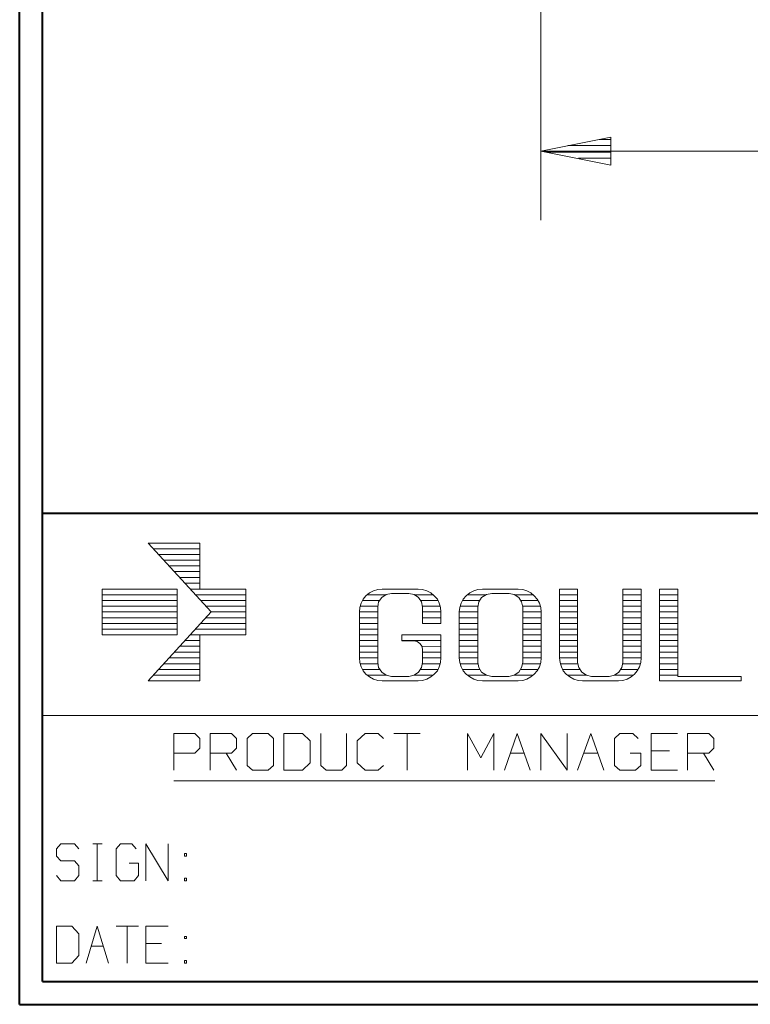
# Model space of a CAD drawing. Units: inches. Extents: x -3.33 to 3.47, y -2.58 to 2.58.
# Drawn here: x -3.33 to -2.17, y -2.58 to -1.02 of the extents above; entities that cross this region are included whole.
import ezdxf

# ---------------------------------------------------------------- set-up
doc = ezdxf.new("R2010")
doc.units = ezdxf.units.IN
doc.header["$MEASUREMENT"] = 0
doc.layers.add('Layer 1', color=7, linetype='Continuous')

msp = doc.modelspace()

# ---------------------------------------------------------------- linework, layer by layer
at = {"layer": 'Layer 1', "lineweight": 40}
for points in [[(-3.3306, -2.5806), (-3.3306, -2.5806), (-3.3306, 2.5826), (-3.3306, 2.5826)], [(-3.2944, -2.5444), (-3.2944, -2.5444), (-3.2944, 2.5465), (-3.2944, 2.5465)], [(3.4333, -1.8028), (3.4333, -1.8028), (-3.2944, -1.8028), (-3.2944, -1.8028)], [(-3.2944, -2.5444), (-3.2944, -2.5444), (3.4333, -2.5444), (3.4333, -2.5444)], [(-3.3306, -2.5806), (-3.3306, -2.5806), (3.4694, -2.5806), (3.4694, -2.5806)]]:
    msp.add_open_spline(points, degree=3, dxfattribs=at)
at = {"layer": 'Layer 1', "lineweight": 13}
for points in [[(-2.5049, 0.0757), (-2.5049, 0.0757), (-2.5049, -1.3382), (-2.5049, -1.3382)], [(-2.5049, -1.2292), (-2.5049, -1.2292), (-1.6535, -1.2292), (-1.6535, -1.2292)], [(-3.0451, -1.859), (-3.0451, -1.859), (-3.1188, -1.859), (-3.1188, -1.859)], [(-3.0451, -1.8681), (-3.0451, -1.8681), (-3.1104, -1.8681), (-3.1104, -1.8681)], [(-3.0451, -1.8771), (-3.0451, -1.8771), (-3.1021, -1.8771), (-3.1021, -1.8771)], [(-3.0451, -1.8861), (-3.0451, -1.8861), (-3.0938, -1.8861), (-3.0938, -1.8861)], [(-3.0451, -1.8951), (-3.0451, -1.8951), (-3.0854, -1.8951), (-3.0854, -1.8951)], [(-3.0451, -1.9042), (-3.0451, -1.9042), (-3.0771, -1.9042), (-3.0771, -1.9042)], [(-3.0451, -1.9132), (-3.0451, -1.9132), (-3.0688, -1.9132), (-3.0688, -1.9132)], [(-3.0813, -1.9319), (-3.0813, -1.9319), (-3.2, -1.9319), (-3.2, -1.9319)], [(-3.0451, -1.9229), (-3.0451, -1.9229), (-3.0604, -1.9229), (-3.0604, -1.9229)], [(-2.9722, -1.9319), (-2.9722, -1.9319), (-3.0521, -1.9319), (-3.0521, -1.9319)], [(-2.75, -1.9319), (-2.75, -1.9319), (-2.7799, -1.9319), (-2.7799, -1.9319)], [(-2.675, -1.9319), (-2.675, -1.9319), (-2.7049, -1.9319), (-2.7049, -1.9319)], [(-2.5917, -1.9319), (-2.5917, -1.9319), (-2.6215, -1.9319), (-2.6215, -1.9319)], [(-2.5167, -1.9319), (-2.5167, -1.9319), (-2.5465, -1.9319), (-2.5465, -1.9319)], [(-2.4465, -1.9319), (-2.4465, -1.9319), (-2.475, -1.9319), (-2.475, -1.9319)], [(-2.3458, -1.9319), (-2.3458, -1.9319), (-2.375, -1.9319), (-2.375, -1.9319)], [(-2.2875, -1.9319), (-2.2875, -1.9319), (-2.3167, -1.9319), (-2.3167, -1.9319)], [(-3.0813, -1.941), (-3.0813, -1.941), (-3.2, -1.941), (-3.2, -1.941)], [(-2.9722, -1.941), (-2.9722, -1.941), (-3.0438, -1.941), (-3.0438, -1.941)], [(-2.7604, -1.941), (-2.7604, -1.941), (-2.7875, -1.941), (-2.7875, -1.941)], [(-2.6681, -1.941), (-2.6681, -1.941), (-2.6951, -1.941), (-2.6951, -1.941)], [(-2.6021, -1.941), (-2.6021, -1.941), (-2.6292, -1.941), (-2.6292, -1.941)], [(-2.509, -1.941), (-2.509, -1.941), (-2.5361, -1.941), (-2.5361, -1.941)], [(-2.4465, -1.941), (-2.4465, -1.941), (-2.475, -1.941), (-2.475, -1.941)], [(-2.3458, -1.941), (-2.3458, -1.941), (-2.375, -1.941), (-2.375, -1.941)], [(-2.3167, -1.941), (-2.3167, -1.941), (-2.2875, -1.941), (-2.2875, -1.941)], [(-3.0813, -1.95), (-3.0813, -1.95), (-3.2, -1.95), (-3.2, -1.95)], [(-3.0813, -1.959), (-3.0813, -1.959), (-3.2, -1.959), (-3.2, -1.959)], [(-2.9722, -1.95), (-2.9722, -1.95), (-3.0354, -1.95), (-3.0354, -1.95)], [(-2.9722, -1.959), (-2.9722, -1.959), (-3.0271, -1.959), (-3.0271, -1.959)], [(-2.7632, -1.959), (-2.7632, -1.959), (-2.7924, -1.959), (-2.7924, -1.959)], [(-2.7632, -1.95), (-2.7632, -1.95), (-2.791, -1.95), (-2.791, -1.95)], [(-2.6639, -1.95), (-2.6639, -1.95), (-2.6924, -1.95), (-2.6924, -1.95)], [(-2.6632, -1.959), (-2.6632, -1.959), (-2.6924, -1.959), (-2.6924, -1.959)], [(-2.6049, -1.959), (-2.6049, -1.959), (-2.634, -1.959), (-2.634, -1.959)], [(-2.6049, -1.95), (-2.6049, -1.95), (-2.6326, -1.95), (-2.6326, -1.95)], [(-2.5056, -1.95), (-2.5056, -1.95), (-2.5333, -1.95), (-2.5333, -1.95)], [(-2.5042, -1.959), (-2.5042, -1.959), (-2.5333, -1.959), (-2.5333, -1.959)], [(-2.4465, -1.95), (-2.4465, -1.95), (-2.475, -1.95), (-2.475, -1.95)], [(-2.4465, -1.959), (-2.4465, -1.959), (-2.475, -1.959), (-2.475, -1.959)], [(-2.3458, -1.95), (-2.3458, -1.95), (-2.375, -1.95), (-2.375, -1.95)], [(-2.3458, -1.959), (-2.3458, -1.959), (-2.375, -1.959), (-2.375, -1.959)], [(-2.2875, -1.95), (-2.2875, -1.95), (-2.3167, -1.95), (-2.3167, -1.95)], [(-2.3167, -1.959), (-2.3167, -1.959), (-2.2875, -1.959), (-2.2875, -1.959)], [(-3.0813, -1.9681), (-3.0813, -1.9681), (-3.2, -1.9681), (-3.2, -1.9681)], [(-3.0813, -1.9771), (-3.0813, -1.9771), (-3.2, -1.9771), (-3.2, -1.9771)], [(-2.9722, -1.9771), (-2.9722, -1.9771), (-3.0438, -1.9771), (-3.0438, -1.9771)], [(-2.9722, -1.9681), (-2.9722, -1.9681), (-3.0354, -1.9681), (-3.0354, -1.9681)], [(-2.7632, -1.9681), (-2.7632, -1.9681), (-2.7924, -1.9681), (-2.7924, -1.9681)], [(-2.7632, -1.9771), (-2.7632, -1.9771), (-2.7924, -1.9771), (-2.7924, -1.9771)], [(-2.6632, -1.9681), (-2.6632, -1.9681), (-2.6924, -1.9681), (-2.6924, -1.9681)], [(-2.6632, -1.9771), (-2.6632, -1.9771), (-2.6924, -1.9771), (-2.6924, -1.9771)], [(-2.6049, -1.9681), (-2.6049, -1.9681), (-2.634, -1.9681), (-2.634, -1.9681)], [(-2.6049, -1.9771), (-2.6049, -1.9771), (-2.634, -1.9771), (-2.634, -1.9771)], [(-2.5042, -1.9681), (-2.5042, -1.9681), (-2.5333, -1.9681), (-2.5333, -1.9681)], [(-2.5042, -1.9771), (-2.5042, -1.9771), (-2.5333, -1.9771), (-2.5333, -1.9771)], [(-2.4465, -1.9681), (-2.4465, -1.9681), (-2.475, -1.9681), (-2.475, -1.9681)], [(-2.4465, -1.9771), (-2.4465, -1.9771), (-2.475, -1.9771), (-2.475, -1.9771)], [(-2.3458, -1.9681), (-2.3458, -1.9681), (-2.375, -1.9681), (-2.375, -1.9681)], [(-2.3458, -1.9771), (-2.3458, -1.9771), (-2.375, -1.9771), (-2.375, -1.9771)], [(-2.2875, -1.9681), (-2.2875, -1.9681), (-2.3167, -1.9681), (-2.3167, -1.9681)], [(-2.3167, -1.9771), (-2.3167, -1.9771), (-2.2875, -1.9771), (-2.2875, -1.9771)], [(-3.0813, -1.9861), (-3.0813, -1.9861), (-3.2, -1.9861), (-3.2, -1.9861)], [(-3.0813, -1.9951), (-3.0813, -1.9951), (-3.2, -1.9951), (-3.2, -1.9951)], [(-2.9722, -1.9951), (-2.9722, -1.9951), (-3.0604, -1.9951), (-3.0604, -1.9951)], [(-2.9722, -1.9861), (-2.9722, -1.9861), (-3.0521, -1.9861), (-3.0521, -1.9861)], [(-2.7632, -1.9861), (-2.7632, -1.9861), (-2.7924, -1.9861), (-2.7924, -1.9861)], [(-2.7632, -1.9951), (-2.7632, -1.9951), (-2.7924, -1.9951), (-2.7924, -1.9951)], [(-2.6049, -1.9861), (-2.6049, -1.9861), (-2.634, -1.9861), (-2.634, -1.9861)], [(-2.6049, -1.9951), (-2.6049, -1.9951), (-2.634, -1.9951), (-2.634, -1.9951)], [(-2.5042, -1.9861), (-2.5042, -1.9861), (-2.5333, -1.9861), (-2.5333, -1.9861)], [(-2.5042, -1.9951), (-2.5042, -1.9951), (-2.5333, -1.9951), (-2.5333, -1.9951)], [(-2.4465, -1.9861), (-2.4465, -1.9861), (-2.475, -1.9861), (-2.475, -1.9861)], [(-2.4465, -1.9951), (-2.4465, -1.9951), (-2.475, -1.9951), (-2.475, -1.9951)], [(-2.3458, -1.9861), (-2.3458, -1.9861), (-2.375, -1.9861), (-2.375, -1.9861)], [(-2.3458, -1.9951), (-2.3458, -1.9951), (-2.375, -1.9951), (-2.375, -1.9951)], [(-2.2875, -1.9861), (-2.2875, -1.9861), (-2.3167, -1.9861), (-2.3167, -1.9861)], [(-2.3167, -1.9951), (-2.3167, -1.9951), (-2.2875, -1.9951), (-2.2875, -1.9951)], [(-3.0451, -2.0042), (-3.0451, -2.0042), (-3.0688, -2.0042), (-3.0688, -2.0042)], [(-2.7632, -2.0042), (-2.7632, -2.0042), (-2.7924, -2.0042), (-2.7924, -2.0042)], [(-2.6632, -2.0042), (-2.6632, -2.0042), (-2.725, -2.0042), (-2.725, -2.0042)], [(-2.6049, -2.0042), (-2.6049, -2.0042), (-2.634, -2.0042), (-2.634, -2.0042)], [(-2.5042, -2.0042), (-2.5042, -2.0042), (-2.5333, -2.0042), (-2.5333, -2.0042)], [(-2.4465, -2.0042), (-2.4465, -2.0042), (-2.475, -2.0042), (-2.475, -2.0042)], [(-2.3458, -2.0042), (-2.3458, -2.0042), (-2.375, -2.0042), (-2.375, -2.0042)], [(-2.2875, -2.0042), (-2.2875, -2.0042), (-2.3167, -2.0042), (-2.3167, -2.0042)], [(-3.0451, -2.0229), (-3.0451, -2.0229), (-3.0854, -2.0229), (-3.0854, -2.0229)], [(-3.0771, -2.0132), (-3.0771, -2.0132), (-3.0451, -2.0132), (-3.0451, -2.0132)], [(-2.7632, -2.0132), (-2.7632, -2.0132), (-2.7924, -2.0132), (-2.7924, -2.0132)], [(-2.7632, -2.0229), (-2.7632, -2.0229), (-2.7924, -2.0229), (-2.7924, -2.0229)], [(-2.6632, -2.0132), (-2.6632, -2.0132), (-2.6931, -2.0139), (-2.6931, -2.0139)], [(-2.6632, -2.0229), (-2.6632, -2.0229), (-2.6924, -2.0229), (-2.6924, -2.0229)], [(-2.6049, -2.0132), (-2.6049, -2.0132), (-2.634, -2.0132), (-2.634, -2.0132)], [(-2.6049, -2.0229), (-2.6049, -2.0229), (-2.634, -2.0229), (-2.634, -2.0229)], [(-2.5042, -2.0132), (-2.5042, -2.0132), (-2.5333, -2.0132), (-2.5333, -2.0132)], [(-2.5042, -2.0229), (-2.5042, -2.0229), (-2.5333, -2.0229), (-2.5333, -2.0229)], [(-2.4465, -2.0132), (-2.4465, -2.0132), (-2.475, -2.0132), (-2.475, -2.0132)], [(-2.4465, -2.0229), (-2.4465, -2.0229), (-2.475, -2.0229), (-2.475, -2.0229)], [(-2.3458, -2.0132), (-2.3458, -2.0132), (-2.375, -2.0132), (-2.375, -2.0132)], [(-2.3458, -2.0229), (-2.3458, -2.0229), (-2.375, -2.0229), (-2.375, -2.0229)], [(-2.3167, -2.0132), (-2.3167, -2.0132), (-2.2875, -2.0132), (-2.2875, -2.0132)], [(-2.2875, -2.0229), (-2.2875, -2.0229), (-2.3167, -2.0229), (-2.3167, -2.0229)], [(-3.0451, -2.041), (-3.0451, -2.041), (-3.1021, -2.041), (-3.1021, -2.041)], [(-3.0938, -2.0319), (-3.0938, -2.0319), (-3.0451, -2.0319), (-3.0451, -2.0319)], [(-2.7632, -2.0319), (-2.7632, -2.0319), (-2.7924, -2.0319), (-2.7924, -2.0319)], [(-2.7632, -2.041), (-2.7632, -2.041), (-2.791, -2.041), (-2.791, -2.041)], [(-2.6632, -2.0319), (-2.6632, -2.0319), (-2.6924, -2.0319), (-2.6924, -2.0319)], [(-2.6639, -2.041), (-2.6639, -2.041), (-2.6924, -2.041), (-2.6924, -2.041)], [(-2.6049, -2.0319), (-2.6049, -2.0319), (-2.634, -2.0319), (-2.634, -2.0319)], [(-2.6049, -2.041), (-2.6049, -2.041), (-2.6326, -2.041), (-2.6326, -2.041)], [(-2.5042, -2.0319), (-2.5042, -2.0319), (-2.5333, -2.0319), (-2.5333, -2.0319)], [(-2.5056, -2.041), (-2.5056, -2.041), (-2.5333, -2.041), (-2.5333, -2.041)], [(-2.4465, -2.0319), (-2.4465, -2.0319), (-2.475, -2.0319), (-2.475, -2.0319)], [(-2.4458, -2.041), (-2.4458, -2.041), (-2.4743, -2.041), (-2.4743, -2.041)], [(-2.3458, -2.0319), (-2.3458, -2.0319), (-2.375, -2.0319), (-2.375, -2.0319)], [(-2.3472, -2.041), (-2.3472, -2.041), (-2.375, -2.041), (-2.375, -2.041)], [(-2.3167, -2.0319), (-2.3167, -2.0319), (-2.2875, -2.0319), (-2.2875, -2.0319)], [(-2.2875, -2.041), (-2.2875, -2.041), (-2.3167, -2.041), (-2.3167, -2.041)], [(-3.1104, -2.05), (-3.1104, -2.05), (-3.0451, -2.05), (-3.0451, -2.05)], [(-2.7604, -2.05), (-2.7604, -2.05), (-2.7875, -2.05), (-2.7875, -2.05)], [(-2.6681, -2.05), (-2.6681, -2.05), (-2.6951, -2.05), (-2.6951, -2.05)], [(-2.6021, -2.05), (-2.6021, -2.05), (-2.6292, -2.05), (-2.6292, -2.05)], [(-2.509, -2.05), (-2.509, -2.05), (-2.5361, -2.05), (-2.5361, -2.05)], [(-2.4431, -2.05), (-2.4431, -2.05), (-2.4701, -2.05), (-2.4701, -2.05)], [(-2.3507, -2.05), (-2.3507, -2.05), (-2.3778, -2.05), (-2.3778, -2.05)], [(-2.3167, -2.05), (-2.3167, -2.05), (-2.2875, -2.05), (-2.2875, -2.05)], [(-3.1271, -2.0681), (-3.1271, -2.0681), (-3.0451, -2.0681), (-3.0451, -2.0681)], [(-3.0451, -2.059), (-3.0451, -2.059), (-3.1188, -2.059), (-3.1188, -2.059)], [(-2.75, -2.059), (-2.75, -2.059), (-2.7799, -2.059), (-2.7799, -2.059)], [(-2.7563, -2.0681), (-2.7563, -2.0681), (-2.6993, -2.0681), (-2.6993, -2.0681)], [(-2.675, -2.059), (-2.675, -2.059), (-2.7056, -2.059), (-2.7056, -2.059)], [(-2.591, -2.059), (-2.591, -2.059), (-2.6215, -2.059), (-2.6215, -2.059)], [(-2.5972, -2.0681), (-2.5972, -2.0681), (-2.541, -2.0681), (-2.541, -2.0681)], [(-2.5167, -2.059), (-2.5167, -2.059), (-2.5472, -2.059), (-2.5472, -2.059)], [(-2.4326, -2.059), (-2.4326, -2.059), (-2.4632, -2.059), (-2.4632, -2.059)], [(-2.4389, -2.0681), (-2.4389, -2.0681), (-2.3819, -2.0681), (-2.3819, -2.0681)], [(-2.3583, -2.059), (-2.3583, -2.059), (-2.3882, -2.059), (-2.3882, -2.059)], [(-2.2875, -2.059), (-2.2875, -2.059), (-2.3167, -2.059), (-2.3167, -2.059)], [(-2.3167, -2.0681), (-2.3167, -2.0681), (-2.1875, -2.0681), (-2.1875, -2.0681)], [(-3.0861, -2.2264), (-3.0861, -2.2264), (-2.2292, -2.2264), (-2.2292, -2.2264)]]:
    msp.add_open_spline(points, degree=3, dxfattribs=at)
msp.add_open_spline([(-2.3938, -1.2069), (-2.3938, -1.2069), (-2.5049, -1.2292), (-2.5049, -1.2292), (-2.5049, -1.2292), (-2.5049, -1.2292), (-2.3938, -1.2514), (-2.3938, -1.2514), (-2.3938, -1.2514), (-2.3938, -1.2514), (-2.3938, -1.2069), (-2.3938, -1.2069)], degree=3, knots=[0, 0, 0, 0, 0.25, 0.25, 0.25, 0.25, 0.5, 0.5, 0.5, 0.5, 1, 1, 1, 1], dxfattribs=at)
at = {"layer": 'Layer 1', "lineweight": 20}
for points in [[(-2.4118, -1.2104), (-2.4118, -1.2104), (-2.3938, -1.2104), (-2.3938, -1.2104)], [(-2.4965, -1.2306), (-2.4965, -1.2306), (-2.3938, -1.2306), (-2.3938, -1.2306)], [(-2.3938, -1.2201), (-2.3938, -1.2201), (-2.4618, -1.2201), (-2.4618, -1.2201)], [(-2.3938, -1.2403), (-2.3938, -1.2403), (-2.4451, -1.2403), (-2.4451, -1.2403)], [(-2.3938, -1.2507), (-2.3938, -1.2507), (-2.3938, -1.2507), (-2.3938, -1.2507)], [(-3.0451, -1.85), (-3.0451, -1.85), (-3.1271, -1.85), (-3.1271, -1.85)], [(-3.1271, -1.85), (-3.1271, -1.85), (-3.0271, -1.959), (-3.0271, -1.959)], [(-3.0451, -1.9229), (-3.0451, -1.9229), (-3.0451, -1.85), (-3.0451, -1.85)], [(-3.2, -1.9951), (-3.2, -1.9951), (-3.2, -1.9229), (-3.2, -1.9229)], [(-3.2, -1.9229), (-3.2, -1.9229), (-3.0813, -1.9229), (-3.0813, -1.9229)], [(-3.0813, -1.9229), (-3.0813, -1.9229), (-3.0813, -1.9951), (-3.0813, -1.9951)], [(-2.9722, -1.9229), (-2.9722, -1.9229), (-3.0451, -1.9229), (-3.0451, -1.9229)], [(-2.9722, -1.9951), (-2.9722, -1.9951), (-2.9722, -1.9229), (-2.9722, -1.9229)], [(-2.7563, -1.9229), (-2.7563, -1.9229), (-2.6993, -1.9229), (-2.6993, -1.9229)], [(-2.7417, -1.9299), (-2.7417, -1.9299), (-2.7139, -1.9299), (-2.7139, -1.9299)], [(-2.5972, -1.9229), (-2.5972, -1.9229), (-2.541, -1.9229), (-2.541, -1.9229)], [(-2.5826, -1.9299), (-2.5826, -1.9299), (-2.5556, -1.9299), (-2.5556, -1.9299)], [(-2.475, -2.0319), (-2.475, -2.0319), (-2.475, -1.9229), (-2.475, -1.9229)], [(-2.475, -1.9229), (-2.475, -1.9229), (-2.4465, -1.9229), (-2.4465, -1.9229)], [(-2.4465, -2.0389), (-2.4465, -2.0389), (-2.4465, -1.9229), (-2.4465, -1.9229)], [(-2.375, -2.0389), (-2.375, -2.0389), (-2.375, -1.9229), (-2.375, -1.9229)], [(-2.375, -1.9229), (-2.375, -1.9229), (-2.3458, -1.9229), (-2.3458, -1.9229)], [(-2.3458, -2.0319), (-2.3458, -2.0319), (-2.3458, -1.9229), (-2.3458, -1.9229)], [(-2.3167, -2.0681), (-2.3167, -2.0681), (-2.3167, -1.9229), (-2.3167, -1.9229)], [(-2.3167, -1.9229), (-2.3167, -1.9229), (-2.2875, -1.9229), (-2.2875, -1.9229)], [(-2.2875, -2.0611), (-2.2875, -2.0611), (-2.2875, -1.9229), (-2.2875, -1.9229)], [(-3.0271, -1.959), (-3.0271, -1.959), (-3.1271, -2.0681), (-3.1271, -2.0681)], [(-2.7924, -2.0319), (-2.7924, -2.0319), (-2.7924, -1.959), (-2.7924, -1.959)], [(-2.7632, -2.0389), (-2.7632, -2.0389), (-2.7632, -1.9514), (-2.7632, -1.9514)], [(-2.6924, -1.9771), (-2.6924, -1.9771), (-2.6924, -1.9514), (-2.6924, -1.9514)], [(-2.6632, -1.9771), (-2.6632, -1.9771), (-2.6632, -1.959), (-2.6632, -1.959)], [(-2.634, -2.0319), (-2.634, -2.0319), (-2.634, -1.959), (-2.634, -1.959)], [(-2.6049, -2.0389), (-2.6049, -2.0389), (-2.6049, -1.9514), (-2.6049, -1.9514)], [(-2.5333, -2.0389), (-2.5333, -2.0389), (-2.5333, -1.9514), (-2.5333, -1.9514)], [(-2.5042, -2.0319), (-2.5042, -2.0319), (-2.5042, -1.959), (-2.5042, -1.959)], [(-2.6924, -1.9771), (-2.6924, -1.9771), (-2.6632, -1.9771), (-2.6632, -1.9771)], [(-3.0813, -1.9951), (-3.0813, -1.9951), (-3.2, -1.9951), (-3.2, -1.9951)], [(-3.0451, -1.9951), (-3.0451, -1.9951), (-2.9722, -1.9951), (-2.9722, -1.9951)], [(-3.0451, -2.0681), (-3.0451, -2.0681), (-3.0451, -1.9951), (-3.0451, -1.9951)], [(-2.725, -1.9951), (-2.725, -1.9951), (-2.6632, -1.9951), (-2.6632, -1.9951)], [(-2.725, -2.0049), (-2.725, -2.0049), (-2.725, -1.9951), (-2.725, -1.9951)], [(-2.6632, -2.0319), (-2.6632, -2.0319), (-2.6632, -1.9951), (-2.6632, -1.9951)], [(-2.725, -2.0049), (-2.725, -2.0049), (-2.7063, -2.0049), (-2.7063, -2.0049)], [(-2.6924, -2.0389), (-2.6924, -2.0389), (-2.6924, -2.0194), (-2.6924, -2.0194)], [(-3.1271, -2.0681), (-3.1271, -2.0681), (-3.0451, -2.0681), (-3.0451, -2.0681)], [(-2.7563, -2.0681), (-2.7563, -2.0681), (-2.6993, -2.0681), (-2.6993, -2.0681)], [(-2.7417, -2.0611), (-2.7417, -2.0611), (-2.7139, -2.0611), (-2.7139, -2.0611)], [(-2.5972, -2.0681), (-2.5972, -2.0681), (-2.541, -2.0681), (-2.541, -2.0681)], [(-2.5826, -2.0611), (-2.5826, -2.0611), (-2.5556, -2.0611), (-2.5556, -2.0611)], [(-2.4389, -2.0681), (-2.4389, -2.0681), (-2.3819, -2.0681), (-2.3819, -2.0681)], [(-2.4243, -2.0611), (-2.4243, -2.0611), (-2.3965, -2.0611), (-2.3965, -2.0611)], [(-2.3167, -2.0681), (-2.3167, -2.0681), (-2.1875, -2.0681), (-2.1875, -2.0681)], [(-2.2875, -2.0611), (-2.2875, -2.0611), (-2.1875, -2.0611), (-2.1875, -2.0611)], [(-2.1875, -2.0611), (-2.1875, -2.0611), (-2.1875, -2.0681), (-2.1875, -2.0681)], [(-0.7486, -2.1229), (-0.7486, -2.1229), (-3.2944, -2.1229), (-3.2944, -2.1229)], [(-3.0861, -2.2097), (-3.0861, -2.2097), (-3.0861, -2.1514), (-3.0861, -2.1514)], [(-3.0861, -2.1514), (-3.0861, -2.1514), (-3.0528, -2.1514), (-3.0528, -2.1514)], [(-3.0528, -2.1514), (-3.0528, -2.1514), (-3.0451, -2.1597), (-3.0451, -2.1597)], [(-3.0285, -2.2097), (-3.0285, -2.2097), (-3.0285, -2.1514), (-3.0285, -2.1514)], [(-3.0285, -2.1514), (-3.0285, -2.1514), (-2.9951, -2.1514), (-2.9951, -2.1514)], [(-2.9951, -2.1514), (-2.9951, -2.1514), (-2.9868, -2.1597), (-2.9868, -2.1597)], [(-2.9618, -2.1514), (-2.9618, -2.1514), (-2.9701, -2.1597), (-2.9701, -2.1597)], [(-2.9368, -2.1514), (-2.9368, -2.1514), (-2.9618, -2.1514), (-2.9618, -2.1514)], [(-2.9285, -2.1597), (-2.9285, -2.1597), (-2.9368, -2.1514), (-2.9368, -2.1514)], [(-2.8826, -2.1514), (-2.8826, -2.1514), (-2.9118, -2.1514), (-2.9118, -2.1514)], [(-2.9118, -2.1514), (-2.9118, -2.1514), (-2.9118, -2.2097), (-2.9118, -2.2097)], [(-2.8701, -2.1632), (-2.8701, -2.1632), (-2.8826, -2.1514), (-2.8826, -2.1514)], [(-2.8535, -2.1514), (-2.8535, -2.1514), (-2.8535, -2.2021), (-2.8535, -2.2021)], [(-2.8125, -2.2021), (-2.8125, -2.2021), (-2.8125, -2.1514), (-2.8125, -2.1514)], [(-2.7833, -2.1514), (-2.7833, -2.1514), (-2.7958, -2.1632), (-2.7958, -2.1632)], [(-2.7625, -2.1514), (-2.7625, -2.1514), (-2.7833, -2.1514), (-2.7833, -2.1514)], [(-2.7542, -2.1597), (-2.7542, -2.1597), (-2.7625, -2.1514), (-2.7625, -2.1514)], [(-2.7375, -2.1514), (-2.7375, -2.1514), (-2.6958, -2.1514), (-2.6958, -2.1514)], [(-2.7167, -2.1514), (-2.7167, -2.1514), (-2.7167, -2.2097), (-2.7167, -2.2097)], [(-2.6208, -2.2097), (-2.6208, -2.2097), (-2.6208, -2.1514), (-2.6208, -2.1514)], [(-2.6208, -2.1514), (-2.6208, -2.1514), (-2.6, -2.1903), (-2.6, -2.1903)], [(-2.6, -2.1903), (-2.6, -2.1903), (-2.5792, -2.1514), (-2.5792, -2.1514)], [(-2.5792, -2.1514), (-2.5792, -2.1514), (-2.5792, -2.2097), (-2.5792, -2.2097)], [(-2.5625, -2.2097), (-2.5625, -2.2097), (-2.5424, -2.1514), (-2.5424, -2.1514)], [(-2.5424, -2.1514), (-2.5424, -2.1514), (-2.5215, -2.2097), (-2.5215, -2.2097)], [(-2.5049, -2.2097), (-2.5049, -2.2097), (-2.5049, -2.1514), (-2.5049, -2.1514)], [(-2.5049, -2.1514), (-2.5049, -2.1514), (-2.4632, -2.2097), (-2.4632, -2.2097)], [(-2.4632, -2.2097), (-2.4632, -2.2097), (-2.4632, -2.1514), (-2.4632, -2.1514)], [(-2.4465, -2.2097), (-2.4465, -2.2097), (-2.4257, -2.1514), (-2.4257, -2.1514)], [(-2.4257, -2.1514), (-2.4257, -2.1514), (-2.4049, -2.2097), (-2.4049, -2.2097)], [(-2.3799, -2.1514), (-2.3799, -2.1514), (-2.3882, -2.1597), (-2.3882, -2.1597)], [(-2.359, -2.1514), (-2.359, -2.1514), (-2.3799, -2.1514), (-2.3799, -2.1514)], [(-2.3507, -2.1597), (-2.3507, -2.1597), (-2.359, -2.1514), (-2.359, -2.1514)], [(-2.2882, -2.1514), (-2.2882, -2.1514), (-2.3299, -2.1514), (-2.3299, -2.1514)], [(-2.3299, -2.1514), (-2.3299, -2.1514), (-2.3299, -2.2097), (-2.3299, -2.2097)], [(-2.2722, -2.2097), (-2.2722, -2.2097), (-2.2722, -2.1514), (-2.2722, -2.1514)], [(-2.2722, -2.1514), (-2.2722, -2.1514), (-2.2389, -2.1514), (-2.2389, -2.1514)], [(-2.2389, -2.1514), (-2.2389, -2.1514), (-2.2306, -2.1597), (-2.2306, -2.1597)], [(-3.0451, -2.1597), (-3.0451, -2.1597), (-3.0451, -2.175), (-3.0451, -2.175)], [(-2.9868, -2.1597), (-2.9868, -2.1597), (-2.9868, -2.175), (-2.9868, -2.175)], [(-2.9701, -2.1597), (-2.9701, -2.1597), (-2.9701, -2.2021), (-2.9701, -2.2021)], [(-2.9285, -2.2021), (-2.9285, -2.2021), (-2.9285, -2.1597), (-2.9285, -2.1597)], [(-2.8701, -2.1979), (-2.8701, -2.1979), (-2.8701, -2.1632), (-2.8701, -2.1632)], [(-2.7958, -2.1632), (-2.7958, -2.1632), (-2.7958, -2.1979), (-2.7958, -2.1979)], [(-2.3882, -2.1597), (-2.3882, -2.1597), (-2.3882, -2.2021), (-2.3882, -2.2021)], [(-2.2306, -2.1597), (-2.2306, -2.1597), (-2.2306, -2.175), (-2.2306, -2.175)], [(-3.0528, -2.1826), (-3.0528, -2.1826), (-3.0861, -2.1826), (-3.0861, -2.1826)], [(-3.0451, -2.175), (-3.0451, -2.175), (-3.0528, -2.1826), (-3.0528, -2.1826)], [(-2.9951, -2.1826), (-2.9951, -2.1826), (-3.0285, -2.1826), (-3.0285, -2.1826)], [(-3.0035, -2.1826), (-3.0035, -2.1826), (-2.9868, -2.2097), (-2.9868, -2.2097)], [(-2.9868, -2.175), (-2.9868, -2.175), (-2.9951, -2.1826), (-2.9951, -2.1826)], [(-2.5528, -2.1826), (-2.5528, -2.1826), (-2.5313, -2.1826), (-2.5313, -2.1826)], [(-2.4368, -2.1826), (-2.4368, -2.1826), (-2.4146, -2.1826), (-2.4146, -2.1826)], [(-2.3465, -2.1826), (-2.3465, -2.1826), (-2.3632, -2.1826), (-2.3632, -2.1826)], [(-2.3465, -2.2021), (-2.3465, -2.2021), (-2.3465, -2.1826), (-2.3465, -2.1826)], [(-2.3007, -2.1792), (-2.3007, -2.1792), (-2.3299, -2.1792), (-2.3299, -2.1792)], [(-2.2389, -2.1826), (-2.2389, -2.1826), (-2.2722, -2.1826), (-2.2722, -2.1826)], [(-2.2472, -2.1826), (-2.2472, -2.1826), (-2.2306, -2.2097), (-2.2306, -2.2097)], [(-2.2306, -2.175), (-2.2306, -2.175), (-2.2389, -2.1826), (-2.2389, -2.1826)], [(-2.8826, -2.2097), (-2.8826, -2.2097), (-2.8701, -2.1979), (-2.8701, -2.1979)], [(-2.7958, -2.1979), (-2.7958, -2.1979), (-2.7833, -2.2097), (-2.7833, -2.2097)], [(-2.9701, -2.2021), (-2.9701, -2.2021), (-2.9618, -2.2097), (-2.9618, -2.2097)], [(-2.9618, -2.2097), (-2.9618, -2.2097), (-2.9368, -2.2097), (-2.9368, -2.2097)], [(-2.9368, -2.2097), (-2.9368, -2.2097), (-2.9285, -2.2021), (-2.9285, -2.2021)], [(-2.9118, -2.2097), (-2.9118, -2.2097), (-2.8826, -2.2097), (-2.8826, -2.2097)], [(-2.8535, -2.2021), (-2.8535, -2.2021), (-2.8451, -2.2097), (-2.8451, -2.2097)], [(-2.8451, -2.2097), (-2.8451, -2.2097), (-2.8201, -2.2097), (-2.8201, -2.2097)], [(-2.8201, -2.2097), (-2.8201, -2.2097), (-2.8125, -2.2021), (-2.8125, -2.2021)], [(-2.7833, -2.2097), (-2.7833, -2.2097), (-2.7625, -2.2097), (-2.7625, -2.2097)], [(-2.7625, -2.2097), (-2.7625, -2.2097), (-2.7542, -2.2021), (-2.7542, -2.2021)], [(-2.3882, -2.2021), (-2.3882, -2.2021), (-2.3799, -2.2097), (-2.3799, -2.2097)], [(-2.3799, -2.2097), (-2.3799, -2.2097), (-2.3549, -2.2097), (-2.3549, -2.2097)], [(-2.3549, -2.2097), (-2.3549, -2.2097), (-2.3465, -2.2021), (-2.3465, -2.2021)], [(-2.3299, -2.2097), (-2.3299, -2.2097), (-2.2882, -2.2097), (-2.2882, -2.2097)], [(-3.2653, -2.3264), (-3.2653, -2.3264), (-3.2722, -2.334), (-3.2722, -2.334)], [(-3.2722, -2.334), (-3.2722, -2.334), (-3.2722, -2.3458), (-3.2722, -2.3458)], [(-3.2438, -2.3264), (-3.2438, -2.3264), (-3.2653, -2.3264), (-3.2653, -2.3264)], [(-3.2368, -2.334), (-3.2368, -2.334), (-3.2438, -2.3264), (-3.2438, -2.3264)], [(-3.2146, -2.3264), (-3.2146, -2.3264), (-3.2, -2.3264), (-3.2, -2.3264)], [(-3.2076, -2.3847), (-3.2076, -2.3847), (-3.2076, -2.3264), (-3.2076, -2.3264)], [(-3.1708, -2.3264), (-3.1708, -2.3264), (-3.1778, -2.334), (-3.1778, -2.334)], [(-3.1778, -2.334), (-3.1778, -2.334), (-3.1778, -2.3764), (-3.1778, -2.3764)], [(-3.1528, -2.3264), (-3.1528, -2.3264), (-3.1708, -2.3264), (-3.1708, -2.3264)], [(-3.1458, -2.334), (-3.1458, -2.334), (-3.1528, -2.3264), (-3.1528, -2.3264)], [(-3.1306, -2.3847), (-3.1306, -2.3847), (-3.1306, -2.3264), (-3.1306, -2.3264)], [(-3.1306, -2.3264), (-3.1306, -2.3264), (-3.0951, -2.3847), (-3.0951, -2.3847)], [(-3.0951, -2.3847), (-3.0951, -2.3847), (-3.0951, -2.3264), (-3.0951, -2.3264)], [(-3.2722, -2.3458), (-3.2722, -2.3458), (-3.2653, -2.3535), (-3.2653, -2.3535)], [(-3.2653, -2.3535), (-3.2653, -2.3535), (-3.2438, -2.3535), (-3.2438, -2.3535)], [(-3.2438, -2.3535), (-3.2438, -2.3535), (-3.2368, -2.3611), (-3.2368, -2.3611)], [(-3.066, -2.3417), (-3.066, -2.3417), (-3.0694, -2.3417), (-3.0694, -2.3417)], [(-3.0694, -2.3417), (-3.0694, -2.3417), (-3.0694, -2.3458), (-3.0694, -2.3458)], [(-3.0694, -2.3458), (-3.0694, -2.3458), (-3.066, -2.3458), (-3.066, -2.3458)], [(-3.066, -2.3458), (-3.066, -2.3458), (-3.066, -2.3417), (-3.066, -2.3417)], [(-3.2368, -2.3611), (-3.2368, -2.3611), (-3.2368, -2.3764), (-3.2368, -2.3764)], [(-3.1424, -2.3569), (-3.1424, -2.3569), (-3.1569, -2.3569), (-3.1569, -2.3569)], [(-3.1424, -2.3764), (-3.1424, -2.3764), (-3.1424, -2.3569), (-3.1424, -2.3569)], [(-3.2653, -2.3847), (-3.2653, -2.3847), (-3.2722, -2.3764), (-3.2722, -2.3764)], [(-3.2438, -2.3847), (-3.2438, -2.3847), (-3.2653, -2.3847), (-3.2653, -2.3847)], [(-3.2368, -2.3764), (-3.2368, -2.3764), (-3.2438, -2.3847), (-3.2438, -2.3847)], [(-3.2146, -2.3847), (-3.2146, -2.3847), (-3.2, -2.3847), (-3.2, -2.3847)], [(-3.1778, -2.3764), (-3.1778, -2.3764), (-3.1708, -2.3847), (-3.1708, -2.3847)], [(-3.1708, -2.3847), (-3.1708, -2.3847), (-3.1493, -2.3847), (-3.1493, -2.3847)], [(-3.1493, -2.3847), (-3.1493, -2.3847), (-3.1424, -2.3764), (-3.1424, -2.3764)], [(-3.066, -2.3806), (-3.066, -2.3806), (-3.0694, -2.3806), (-3.0694, -2.3806)], [(-3.0694, -2.3806), (-3.0694, -2.3806), (-3.0694, -2.3847), (-3.0694, -2.3847)], [(-3.0694, -2.3847), (-3.0694, -2.3847), (-3.066, -2.3847), (-3.066, -2.3847)], [(-3.066, -2.3847), (-3.066, -2.3847), (-3.066, -2.3806), (-3.066, -2.3806)], [(-3.2479, -2.4569), (-3.2479, -2.4569), (-3.2722, -2.4569), (-3.2722, -2.4569)], [(-3.2722, -2.4569), (-3.2722, -2.4569), (-3.2722, -2.5153), (-3.2722, -2.5153)], [(-3.2368, -2.4687), (-3.2368, -2.4687), (-3.2479, -2.4569), (-3.2479, -2.4569)], [(-3.225, -2.5153), (-3.225, -2.5153), (-3.2076, -2.4569), (-3.2076, -2.4569)], [(-3.2076, -2.4569), (-3.2076, -2.4569), (-3.1896, -2.5153), (-3.1896, -2.5153)], [(-3.1778, -2.4569), (-3.1778, -2.4569), (-3.1424, -2.4569), (-3.1424, -2.4569)], [(-3.1604, -2.4569), (-3.1604, -2.4569), (-3.1604, -2.5153), (-3.1604, -2.5153)], [(-3.0951, -2.4569), (-3.0951, -2.4569), (-3.1306, -2.4569), (-3.1306, -2.4569)], [(-3.1306, -2.4569), (-3.1306, -2.4569), (-3.1306, -2.5153), (-3.1306, -2.5153)], [(-3.2368, -2.5035), (-3.2368, -2.5035), (-3.2368, -2.4687), (-3.2368, -2.4687)], [(-3.066, -2.4729), (-3.066, -2.4729), (-3.0694, -2.4729), (-3.0694, -2.4729)], [(-3.0694, -2.4729), (-3.0694, -2.4729), (-3.0694, -2.4764), (-3.0694, -2.4764)], [(-3.0694, -2.4764), (-3.0694, -2.4764), (-3.066, -2.4764), (-3.066, -2.4764)], [(-3.066, -2.4764), (-3.066, -2.4764), (-3.066, -2.4729), (-3.066, -2.4729)], [(-3.2167, -2.4882), (-3.2167, -2.4882), (-3.1979, -2.4882), (-3.1979, -2.4882)], [(-3.1056, -2.484), (-3.1056, -2.484), (-3.1306, -2.484), (-3.1306, -2.484)], [(-3.2479, -2.5153), (-3.2479, -2.5153), (-3.2368, -2.5035), (-3.2368, -2.5035)], [(-3.066, -2.5111), (-3.066, -2.5111), (-3.0694, -2.5111), (-3.0694, -2.5111)], [(-3.0694, -2.5111), (-3.0694, -2.5111), (-3.0694, -2.5153), (-3.0694, -2.5153)], [(-3.066, -2.5153), (-3.066, -2.5153), (-3.066, -2.5111), (-3.066, -2.5111)], [(-3.2722, -2.5153), (-3.2722, -2.5153), (-3.2479, -2.5153), (-3.2479, -2.5153)], [(-3.1306, -2.5153), (-3.1306, -2.5153), (-3.0951, -2.5153), (-3.0951, -2.5153)], [(-3.0694, -2.5153), (-3.0694, -2.5153), (-3.066, -2.5153), (-3.066, -2.5153)]]:
    msp.add_open_spline(points, degree=3, dxfattribs=at)
for points, knots in [([(-2.7563, -1.9229), (-2.7563, -1.9229), (-2.7632, -1.9236), (-2.7632, -1.9236), (-2.7632, -1.9236), (-2.7632, -1.9236), (-2.7701, -1.9257), (-2.7701, -1.9257), (-2.7701, -1.9257), (-2.7701, -1.9257), (-2.7764, -1.9285), (-2.7764, -1.9285), (-2.7764, -1.9285), (-2.7764, -1.9285), (-2.7819, -1.9333), (-2.7819, -1.9333), (-2.7819, -1.9333), (-2.7819, -1.9333), (-2.7861, -1.9389), (-2.7861, -1.9389), (-2.7861, -1.9389), (-2.7861, -1.9389), (-2.7896, -1.9451), (-2.7896, -1.9451), (-2.7896, -1.9451), (-2.7896, -1.9451), (-2.7917, -1.9521), (-2.7917, -1.9521), (-2.7917, -1.9521), (-2.7917, -1.9521), (-2.7924, -1.959), (-2.7924, -1.959)], [0, 0, 0, 0, 0.111111, 0.111111, 0.111111, 0.111111, 0.222222, 0.222222, 0.222222, 0.222222, 0.333333, 0.333333, 0.333333, 0.333333, 0.444444, 0.444444, 0.444444, 0.444444, 0.555556, 0.555556, 0.555556, 0.555556, 0.666667, 0.666667, 0.666667, 0.666667, 0.777778, 0.777778, 0.777778, 0.777778, 1, 1, 1, 1]), ([(-2.7417, -1.9299), (-2.7417, -1.9299), (-2.75, -1.9312), (-2.75, -1.9312), (-2.75, -1.9312), (-2.75, -1.9312), (-2.7569, -1.9361), (-2.7569, -1.9361), (-2.7569, -1.9361), (-2.7569, -1.9361), (-2.7618, -1.9431), (-2.7618, -1.9431), (-2.7618, -1.9431), (-2.7618, -1.9431), (-2.7632, -1.9514), (-2.7632, -1.9514)], [0, 0, 0, 0, 0.2, 0.2, 0.2, 0.2, 0.4, 0.4, 0.4, 0.4, 0.6, 0.6, 0.6, 0.6, 1, 1, 1, 1]), ([(-2.6924, -1.9514), (-2.6924, -1.9514), (-2.6938, -1.9431), (-2.6938, -1.9431), (-2.6938, -1.9431), (-2.6938, -1.9431), (-2.6986, -1.9361), (-2.6986, -1.9361), (-2.6986, -1.9361), (-2.6986, -1.9361), (-2.7056, -1.9312), (-2.7056, -1.9312), (-2.7056, -1.9312), (-2.7056, -1.9312), (-2.7139, -1.9299), (-2.7139, -1.9299)], [0, 0, 0, 0, 0.2, 0.2, 0.2, 0.2, 0.4, 0.4, 0.4, 0.4, 0.6, 0.6, 0.6, 0.6, 1, 1, 1, 1]), ([(-2.6632, -1.959), (-2.6632, -1.959), (-2.6639, -1.9521), (-2.6639, -1.9521), (-2.6639, -1.9521), (-2.6639, -1.9521), (-2.666, -1.9451), (-2.666, -1.9451), (-2.666, -1.9451), (-2.666, -1.9451), (-2.6688, -1.9389), (-2.6688, -1.9389), (-2.6688, -1.9389), (-2.6688, -1.9389), (-2.6736, -1.9333), (-2.6736, -1.9333), (-2.6736, -1.9333), (-2.6736, -1.9333), (-2.6792, -1.9285), (-2.6792, -1.9285), (-2.6792, -1.9285), (-2.6792, -1.9285), (-2.6854, -1.9257), (-2.6854, -1.9257), (-2.6854, -1.9257), (-2.6854, -1.9257), (-2.6924, -1.9236), (-2.6924, -1.9236), (-2.6924, -1.9236), (-2.6924, -1.9236), (-2.6993, -1.9229), (-2.6993, -1.9229)], [0, 0, 0, 0, 0.111111, 0.111111, 0.111111, 0.111111, 0.222222, 0.222222, 0.222222, 0.222222, 0.333333, 0.333333, 0.333333, 0.333333, 0.444444, 0.444444, 0.444444, 0.444444, 0.555556, 0.555556, 0.555556, 0.555556, 0.666667, 0.666667, 0.666667, 0.666667, 0.777778, 0.777778, 0.777778, 0.777778, 1, 1, 1, 1]), ([(-2.5972, -1.9229), (-2.5972, -1.9229), (-2.6049, -1.9236), (-2.6049, -1.9236), (-2.6049, -1.9236), (-2.6049, -1.9236), (-2.6111, -1.9257), (-2.6111, -1.9257), (-2.6111, -1.9257), (-2.6111, -1.9257), (-2.6174, -1.9285), (-2.6174, -1.9285), (-2.6174, -1.9285), (-2.6174, -1.9285), (-2.6229, -1.9333), (-2.6229, -1.9333), (-2.6229, -1.9333), (-2.6229, -1.9333), (-2.6278, -1.9389), (-2.6278, -1.9389), (-2.6278, -1.9389), (-2.6278, -1.9389), (-2.6313, -1.9451), (-2.6313, -1.9451), (-2.6313, -1.9451), (-2.6313, -1.9451), (-2.6333, -1.9521), (-2.6333, -1.9521), (-2.6333, -1.9521), (-2.6333, -1.9521), (-2.634, -1.959), (-2.634, -1.959)], [0, 0, 0, 0, 0.111111, 0.111111, 0.111111, 0.111111, 0.222222, 0.222222, 0.222222, 0.222222, 0.333333, 0.333333, 0.333333, 0.333333, 0.444444, 0.444444, 0.444444, 0.444444, 0.555556, 0.555556, 0.555556, 0.555556, 0.666667, 0.666667, 0.666667, 0.666667, 0.777778, 0.777778, 0.777778, 0.777778, 1, 1, 1, 1]), ([(-2.5826, -1.9299), (-2.5826, -1.9299), (-2.591, -1.9312), (-2.591, -1.9312), (-2.591, -1.9312), (-2.591, -1.9312), (-2.5986, -1.9361), (-2.5986, -1.9361), (-2.5986, -1.9361), (-2.5986, -1.9361), (-2.6028, -1.9431), (-2.6028, -1.9431), (-2.6028, -1.9431), (-2.6028, -1.9431), (-2.6049, -1.9514), (-2.6049, -1.9514)], [0, 0, 0, 0, 0.2, 0.2, 0.2, 0.2, 0.4, 0.4, 0.4, 0.4, 0.6, 0.6, 0.6, 0.6, 1, 1, 1, 1]), ([(-2.5333, -1.9514), (-2.5333, -1.9514), (-2.5354, -1.9431), (-2.5354, -1.9431), (-2.5354, -1.9431), (-2.5354, -1.9431), (-2.5396, -1.9361), (-2.5396, -1.9361), (-2.5396, -1.9361), (-2.5396, -1.9361), (-2.5472, -1.9312), (-2.5472, -1.9312), (-2.5472, -1.9312), (-2.5472, -1.9312), (-2.5549, -1.9299), (-2.5549, -1.9299)], [0, 0, 0, 0, 0.2, 0.2, 0.2, 0.2, 0.4, 0.4, 0.4, 0.4, 0.6, 0.6, 0.6, 0.6, 1, 1, 1, 1]), ([(-2.5042, -1.959), (-2.5042, -1.959), (-2.5049, -1.9521), (-2.5049, -1.9521), (-2.5049, -1.9521), (-2.5049, -1.9521), (-2.5069, -1.9451), (-2.5069, -1.9451), (-2.5069, -1.9451), (-2.5069, -1.9451), (-2.5104, -1.9389), (-2.5104, -1.9389), (-2.5104, -1.9389), (-2.5104, -1.9389), (-2.5153, -1.9333), (-2.5153, -1.9333), (-2.5153, -1.9333), (-2.5153, -1.9333), (-2.5208, -1.9285), (-2.5208, -1.9285), (-2.5208, -1.9285), (-2.5208, -1.9285), (-2.5271, -1.9257), (-2.5271, -1.9257), (-2.5271, -1.9257), (-2.5271, -1.9257), (-2.5333, -1.9236), (-2.5333, -1.9236), (-2.5333, -1.9236), (-2.5333, -1.9236), (-2.541, -1.9229), (-2.541, -1.9229)], [0, 0, 0, 0, 0.111111, 0.111111, 0.111111, 0.111111, 0.222222, 0.222222, 0.222222, 0.222222, 0.333333, 0.333333, 0.333333, 0.333333, 0.444444, 0.444444, 0.444444, 0.444444, 0.555556, 0.555556, 0.555556, 0.555556, 0.666667, 0.666667, 0.666667, 0.666667, 0.777778, 0.777778, 0.777778, 0.777778, 1, 1, 1, 1]), ([(-2.6924, -2.0194), (-2.6924, -2.0194), (-2.6931, -2.0139), (-2.6931, -2.0139), (-2.6931, -2.0139), (-2.6931, -2.0139), (-2.6965, -2.009), (-2.6965, -2.009), (-2.6965, -2.009), (-2.6965, -2.009), (-2.7007, -2.0056), (-2.7007, -2.0056), (-2.7007, -2.0056), (-2.7007, -2.0056), (-2.7063, -2.0049), (-2.7063, -2.0049)], [0, 0, 0, 0, 0.2, 0.2, 0.2, 0.2, 0.4, 0.4, 0.4, 0.4, 0.6, 0.6, 0.6, 0.6, 1, 1, 1, 1]), ([(-2.7924, -2.0319), (-2.7924, -2.0319), (-2.7917, -2.0389), (-2.7917, -2.0389), (-2.7917, -2.0389), (-2.7917, -2.0389), (-2.7896, -2.0458), (-2.7896, -2.0458), (-2.7896, -2.0458), (-2.7896, -2.0458), (-2.7861, -2.0521), (-2.7861, -2.0521), (-2.7861, -2.0521), (-2.7861, -2.0521), (-2.7819, -2.0576), (-2.7819, -2.0576), (-2.7819, -2.0576), (-2.7819, -2.0576), (-2.7764, -2.0618), (-2.7764, -2.0618), (-2.7764, -2.0618), (-2.7764, -2.0618), (-2.7701, -2.0653), (-2.7701, -2.0653), (-2.7701, -2.0653), (-2.7701, -2.0653), (-2.7632, -2.0674), (-2.7632, -2.0674), (-2.7632, -2.0674), (-2.7632, -2.0674), (-2.7563, -2.0681), (-2.7563, -2.0681)], [0, 0, 0, 0, 0.111111, 0.111111, 0.111111, 0.111111, 0.222222, 0.222222, 0.222222, 0.222222, 0.333333, 0.333333, 0.333333, 0.333333, 0.444444, 0.444444, 0.444444, 0.444444, 0.555556, 0.555556, 0.555556, 0.555556, 0.666667, 0.666667, 0.666667, 0.666667, 0.777778, 0.777778, 0.777778, 0.777778, 1, 1, 1, 1]), ([(-2.7632, -2.0389), (-2.7632, -2.0389), (-2.7618, -2.0472), (-2.7618, -2.0472), (-2.7618, -2.0472), (-2.7618, -2.0472), (-2.7569, -2.0542), (-2.7569, -2.0542), (-2.7569, -2.0542), (-2.7569, -2.0542), (-2.75, -2.059), (-2.75, -2.059), (-2.75, -2.059), (-2.75, -2.059), (-2.7417, -2.0611), (-2.7417, -2.0611)], [0, 0, 0, 0, 0.2, 0.2, 0.2, 0.2, 0.4, 0.4, 0.4, 0.4, 0.6, 0.6, 0.6, 0.6, 1, 1, 1, 1]), ([(-2.7139, -2.0611), (-2.7139, -2.0611), (-2.7056, -2.059), (-2.7056, -2.059), (-2.7056, -2.059), (-2.7056, -2.059), (-2.6986, -2.0542), (-2.6986, -2.0542), (-2.6986, -2.0542), (-2.6986, -2.0542), (-2.6938, -2.0472), (-2.6938, -2.0472), (-2.6938, -2.0472), (-2.6938, -2.0472), (-2.6924, -2.0389), (-2.6924, -2.0389)], [0, 0, 0, 0, 0.2, 0.2, 0.2, 0.2, 0.4, 0.4, 0.4, 0.4, 0.6, 0.6, 0.6, 0.6, 1, 1, 1, 1]), ([(-2.6993, -2.0681), (-2.6993, -2.0681), (-2.6924, -2.0674), (-2.6924, -2.0674), (-2.6924, -2.0674), (-2.6924, -2.0674), (-2.6854, -2.0653), (-2.6854, -2.0653), (-2.6854, -2.0653), (-2.6854, -2.0653), (-2.6792, -2.0618), (-2.6792, -2.0618), (-2.6792, -2.0618), (-2.6792, -2.0618), (-2.6736, -2.0576), (-2.6736, -2.0576), (-2.6736, -2.0576), (-2.6736, -2.0576), (-2.6688, -2.0521), (-2.6688, -2.0521), (-2.6688, -2.0521), (-2.6688, -2.0521), (-2.666, -2.0458), (-2.666, -2.0458), (-2.666, -2.0458), (-2.666, -2.0458), (-2.6639, -2.0389), (-2.6639, -2.0389), (-2.6639, -2.0389), (-2.6639, -2.0389), (-2.6632, -2.0319), (-2.6632, -2.0319)], [0, 0, 0, 0, 0.111111, 0.111111, 0.111111, 0.111111, 0.222222, 0.222222, 0.222222, 0.222222, 0.333333, 0.333333, 0.333333, 0.333333, 0.444444, 0.444444, 0.444444, 0.444444, 0.555556, 0.555556, 0.555556, 0.555556, 0.666667, 0.666667, 0.666667, 0.666667, 0.777778, 0.777778, 0.777778, 0.777778, 1, 1, 1, 1]), ([(-2.634, -2.0319), (-2.634, -2.0319), (-2.6333, -2.0389), (-2.6333, -2.0389), (-2.6333, -2.0389), (-2.6333, -2.0389), (-2.6313, -2.0458), (-2.6313, -2.0458), (-2.6313, -2.0458), (-2.6313, -2.0458), (-2.6278, -2.0521), (-2.6278, -2.0521), (-2.6278, -2.0521), (-2.6278, -2.0521), (-2.6229, -2.0576), (-2.6229, -2.0576), (-2.6229, -2.0576), (-2.6229, -2.0576), (-2.6174, -2.0618), (-2.6174, -2.0618), (-2.6174, -2.0618), (-2.6174, -2.0618), (-2.6111, -2.0653), (-2.6111, -2.0653), (-2.6111, -2.0653), (-2.6111, -2.0653), (-2.6049, -2.0674), (-2.6049, -2.0674), (-2.6049, -2.0674), (-2.6049, -2.0674), (-2.5972, -2.0681), (-2.5972, -2.0681)], [0, 0, 0, 0, 0.111111, 0.111111, 0.111111, 0.111111, 0.222222, 0.222222, 0.222222, 0.222222, 0.333333, 0.333333, 0.333333, 0.333333, 0.444444, 0.444444, 0.444444, 0.444444, 0.555556, 0.555556, 0.555556, 0.555556, 0.666667, 0.666667, 0.666667, 0.666667, 0.777778, 0.777778, 0.777778, 0.777778, 1, 1, 1, 1]), ([(-2.6049, -2.0389), (-2.6049, -2.0389), (-2.6028, -2.0472), (-2.6028, -2.0472), (-2.6028, -2.0472), (-2.6028, -2.0472), (-2.5986, -2.0542), (-2.5986, -2.0542), (-2.5986, -2.0542), (-2.5986, -2.0542), (-2.591, -2.059), (-2.591, -2.059), (-2.591, -2.059), (-2.591, -2.059), (-2.5826, -2.0611), (-2.5826, -2.0611)], [0, 0, 0, 0, 0.2, 0.2, 0.2, 0.2, 0.4, 0.4, 0.4, 0.4, 0.6, 0.6, 0.6, 0.6, 1, 1, 1, 1]), ([(-2.5556, -2.0611), (-2.5556, -2.0611), (-2.5472, -2.059), (-2.5472, -2.059), (-2.5472, -2.059), (-2.5472, -2.059), (-2.5396, -2.0542), (-2.5396, -2.0542), (-2.5396, -2.0542), (-2.5396, -2.0542), (-2.5354, -2.0472), (-2.5354, -2.0472), (-2.5354, -2.0472), (-2.5354, -2.0472), (-2.5333, -2.0389), (-2.5333, -2.0389)], [0, 0, 0, 0, 0.2, 0.2, 0.2, 0.2, 0.4, 0.4, 0.4, 0.4, 0.6, 0.6, 0.6, 0.6, 1, 1, 1, 1]), ([(-2.541, -2.0681), (-2.541, -2.0681), (-2.5333, -2.0674), (-2.5333, -2.0674), (-2.5333, -2.0674), (-2.5333, -2.0674), (-2.5271, -2.0653), (-2.5271, -2.0653), (-2.5271, -2.0653), (-2.5271, -2.0653), (-2.5208, -2.0618), (-2.5208, -2.0618), (-2.5208, -2.0618), (-2.5208, -2.0618), (-2.5153, -2.0576), (-2.5153, -2.0576), (-2.5153, -2.0576), (-2.5153, -2.0576), (-2.5104, -2.0521), (-2.5104, -2.0521), (-2.5104, -2.0521), (-2.5104, -2.0521), (-2.5069, -2.0458), (-2.5069, -2.0458), (-2.5069, -2.0458), (-2.5069, -2.0458), (-2.5049, -2.0389), (-2.5049, -2.0389), (-2.5049, -2.0389), (-2.5049, -2.0389), (-2.5042, -2.0319), (-2.5042, -2.0319)], [0, 0, 0, 0, 0.111111, 0.111111, 0.111111, 0.111111, 0.222222, 0.222222, 0.222222, 0.222222, 0.333333, 0.333333, 0.333333, 0.333333, 0.444444, 0.444444, 0.444444, 0.444444, 0.555556, 0.555556, 0.555556, 0.555556, 0.666667, 0.666667, 0.666667, 0.666667, 0.777778, 0.777778, 0.777778, 0.777778, 1, 1, 1, 1]), ([(-2.475, -2.0319), (-2.475, -2.0319), (-2.4743, -2.0389), (-2.4743, -2.0389), (-2.4743, -2.0389), (-2.4743, -2.0389), (-2.4722, -2.0458), (-2.4722, -2.0458), (-2.4722, -2.0458), (-2.4722, -2.0458), (-2.4694, -2.0521), (-2.4694, -2.0521), (-2.4694, -2.0521), (-2.4694, -2.0521), (-2.4646, -2.0576), (-2.4646, -2.0576), (-2.4646, -2.0576), (-2.4646, -2.0576), (-2.459, -2.0618), (-2.459, -2.0618), (-2.459, -2.0618), (-2.459, -2.0618), (-2.4528, -2.0653), (-2.4528, -2.0653), (-2.4528, -2.0653), (-2.4528, -2.0653), (-2.4458, -2.0674), (-2.4458, -2.0674), (-2.4458, -2.0674), (-2.4458, -2.0674), (-2.4389, -2.0681), (-2.4389, -2.0681)], [0, 0, 0, 0, 0.111111, 0.111111, 0.111111, 0.111111, 0.222222, 0.222222, 0.222222, 0.222222, 0.333333, 0.333333, 0.333333, 0.333333, 0.444444, 0.444444, 0.444444, 0.444444, 0.555556, 0.555556, 0.555556, 0.555556, 0.666667, 0.666667, 0.666667, 0.666667, 0.777778, 0.777778, 0.777778, 0.777778, 1, 1, 1, 1]), ([(-2.4465, -2.0389), (-2.4465, -2.0389), (-2.4444, -2.0472), (-2.4444, -2.0472), (-2.4444, -2.0472), (-2.4444, -2.0472), (-2.4396, -2.0542), (-2.4396, -2.0542), (-2.4396, -2.0542), (-2.4396, -2.0542), (-2.4326, -2.059), (-2.4326, -2.059), (-2.4326, -2.059), (-2.4326, -2.059), (-2.4243, -2.0611), (-2.4243, -2.0611)], [0, 0, 0, 0, 0.2, 0.2, 0.2, 0.2, 0.4, 0.4, 0.4, 0.4, 0.6, 0.6, 0.6, 0.6, 1, 1, 1, 1]), ([(-2.3965, -2.0611), (-2.3965, -2.0611), (-2.3882, -2.059), (-2.3882, -2.059), (-2.3882, -2.059), (-2.3882, -2.059), (-2.3813, -2.0542), (-2.3813, -2.0542), (-2.3813, -2.0542), (-2.3813, -2.0542), (-2.3764, -2.0472), (-2.3764, -2.0472), (-2.3764, -2.0472), (-2.3764, -2.0472), (-2.375, -2.0389), (-2.375, -2.0389)], [0, 0, 0, 0, 0.2, 0.2, 0.2, 0.2, 0.4, 0.4, 0.4, 0.4, 0.6, 0.6, 0.6, 0.6, 1, 1, 1, 1]), ([(-2.3819, -2.0681), (-2.3819, -2.0681), (-2.375, -2.0674), (-2.375, -2.0674), (-2.375, -2.0674), (-2.375, -2.0674), (-2.3681, -2.0653), (-2.3681, -2.0653), (-2.3681, -2.0653), (-2.3681, -2.0653), (-2.3618, -2.0618), (-2.3618, -2.0618), (-2.3618, -2.0618), (-2.3618, -2.0618), (-2.3563, -2.0576), (-2.3563, -2.0576), (-2.3563, -2.0576), (-2.3563, -2.0576), (-2.3521, -2.0521), (-2.3521, -2.0521), (-2.3521, -2.0521), (-2.3521, -2.0521), (-2.3486, -2.0458), (-2.3486, -2.0458), (-2.3486, -2.0458), (-2.3486, -2.0458), (-2.3465, -2.0389), (-2.3465, -2.0389), (-2.3465, -2.0389), (-2.3465, -2.0389), (-2.3458, -2.0319), (-2.3458, -2.0319)], [0, 0, 0, 0, 0.111111, 0.111111, 0.111111, 0.111111, 0.222222, 0.222222, 0.222222, 0.222222, 0.333333, 0.333333, 0.333333, 0.333333, 0.444444, 0.444444, 0.444444, 0.444444, 0.555556, 0.555556, 0.555556, 0.555556, 0.666667, 0.666667, 0.666667, 0.666667, 0.777778, 0.777778, 0.777778, 0.777778, 1, 1, 1, 1])]:
    msp.add_open_spline(points, degree=3, knots=knots, dxfattribs=at)

doc.saveas('drawing.dxf')
